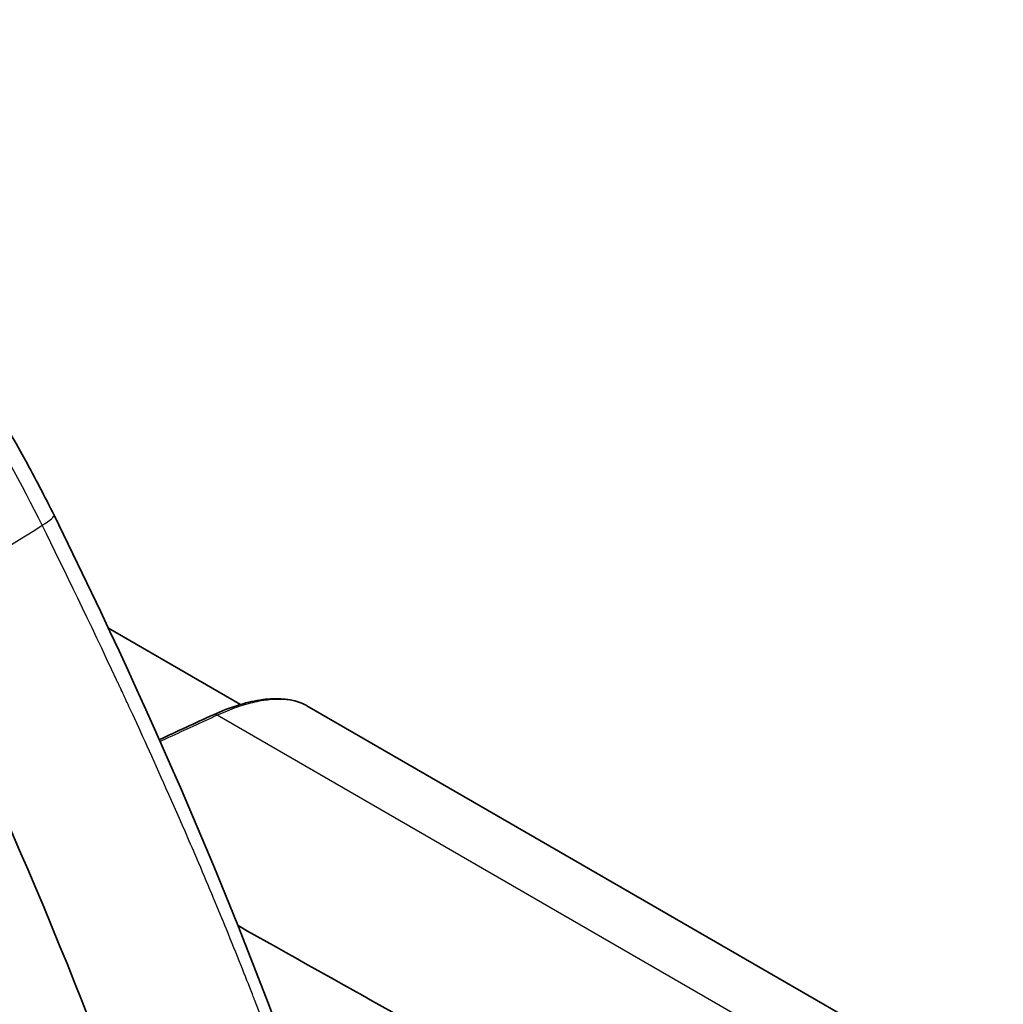
# Model space of a CAD drawing. Units: millimetres. Extents: x 43 to 5793, y 24 to 1850.
# Drawn here: x 999 to 1039, y 510 to 550 of the extents above; entities that cross this region are included whole.
import ezdxf

# ---------------------------------------------------------------- set-up
doc = ezdxf.new("R2010")
doc.units = ezdxf.units.MM
doc.header["$LTSCALE"] = 3
doc.layers.add('Visible (ISO)', color=7, linetype='Continuous', lineweight=35)
doc.layers.add('Visible Narrow (ISO)', color=7, linetype='Continuous', lineweight=25)

msp = doc.modelspace()

# ---------------------------------------------------------------- linework, layer by layer
at = {"layer": 'Visible (ISO)'}
for p, q in [((1007.808, 522.417), (1002.416, 525.53)), ((1007.885, 522.373), (1007.885, 522.373)), ((1010.513, 522.363), (1038.933, 505.954))]:
    msp.add_line(p, q, dxfattribs=at)
for centre, major_axis, ratio, start_param, end_param in [((921.976, 501.359), (65.083, -113.261), 0.578311, 1.253546, 1.461196), ((1006.837, 521.697), (-0.135, 0.298), 0.612128, 0.000003, 0.006306), ((4375.856, 2173.2), (4844.034, -351.638), 0.524834, 3.982306, 3.989495)]:
    msp.add_ellipse(centre, major_axis=major_axis, ratio=ratio, start_param=start_param, end_param=end_param, dxfattribs=at)
for points, knots in [([(983.671, 550.258), (986.578, 548.126), (989.439, 545.465), (994.641, 539.446), (997.043, 535.995), (999.431, 531.649), (999.824, 530.895), (1000.199, 530.135)], [0, 0, 0, 0, 1.426221, 1.426221, 2.865057, 2.865057, 3.162697, 3.162697, 3.162697, 3.162697]), ([(1006.702, 521.994), (1007.371, 522.297), (1008.008, 522.504), (1009.194, 522.691), (1009.746, 522.664), (1010.293, 522.474), (1010.39, 522.431), (1010.481, 522.381)], [0, 0, 0, 0, 0.3206664, 0.3206664, 0.6605306, 0.6605306, 0.7397448, 0.7397448, 0.7397448, 0.7397448])]:
    msp.add_open_spline(points, degree=3, knots=knots, dxfattribs=at)
for points in [[(1000.199, 530.135), (1004.336, 521.742), (1008.058, 513.154), (1010.964, 504.564)], [(1004.498, 520.982), (1005.232, 521.319), (1005.96, 521.658), (1006.701, 521.994)]]:
    msp.add_open_spline(points, degree=3, dxfattribs=at)
at = {"layer": 'Visible Narrow (ISO)'}
msp.add_line((1037.16, 504.478), (1006.857, 521.974), dxfattribs=at)
for centre, major_axis, ratio, start_param, end_param in [((997.721, 528.913), (2.478, 1.222), 0.089235, 5.602679, 6.283185), ((972.208, 518.549), (34.173, 16.846), 0.089235, 5.366794, 5.602679), ((1006.837, 521.697), (-0.135, 0.298), 0.612128, 5.557418, 6.283189)]:
    msp.add_ellipse(centre, major_axis=major_axis, ratio=ratio, start_param=start_param, end_param=end_param, dxfattribs=at)
for points, knots in [([(999.716, 529.724), (998.907, 531.364), (997.933, 533.135), (996.758, 534.992), (996.675, 535.125), (996.59, 535.258), (996.504, 535.391), (996.461, 535.458), (996.418, 535.525), (996.374, 535.592), (996.352, 535.625), (996.331, 535.659), (996.309, 535.692), (996.288, 535.724), (996.268, 535.755), (996.247, 535.786), (996.235, 535.805), (996.23, 535.812), (996.223, 535.823), (995.429, 537.033), (994.219, 538.795), (992.465, 540.933), (992.347, 541.076), (992.225, 541.223), (992.103, 541.369), (990.395, 543.409), (988.961, 544.86), (987.913, 545.87), (987.838, 545.942), (987.765, 546.012), (987.694, 546.08), (987.659, 546.114), (987.624, 546.147), (987.59, 546.18), (987.572, 546.196), (987.555, 546.212), (987.538, 546.228), (987.53, 546.237), (987.521, 546.245), (987.513, 546.253), (987.505, 546.259), (987.498, 546.266), (987.491, 546.273), (987.481, 546.282), (987.462, 546.301), (987.446, 546.315), (985.675, 547.985), (984.046, 549.302), (982.615, 550.351)], [0, 0, 0, 0, 0.21875, 0.21875, 0.21875, 0.234375, 0.234375, 0.234375, 0.242187, 0.242187, 0.242187, 0.246094, 0.246094, 0.246094, 0.249756, 0.249756, 0.249756, 0.251945, 0.251945, 0.251945, 0.484375, 0.484375, 0.484375, 0.5, 0.5, 0.5, 0.71875, 0.71875, 0.71875, 0.734375, 0.734375, 0.734375, 0.742187, 0.742187, 0.742187, 0.746094, 0.746094, 0.746094, 0.748047, 0.748047, 0.748047, 0.749756, 0.749756, 0.749756, 0.751929, 0.751929, 0.751929, 1, 1, 1, 1]), ([(1010.661, 504.096), (1010.03, 505.961), (1009.281, 508.042), (1008.39, 510.337), (1008.376, 510.374), (1008.361, 510.411), (1008.347, 510.448), (1008.333, 510.483), (1008.32, 510.518), (1008.306, 510.552), (1008.298, 510.573), (1008.295, 510.58), (1008.29, 510.593), (1008.013, 511.305), (1007.663, 512.188), (1007.232, 513.241), (1006.903, 514.044), (1006.528, 514.945), (1006.102, 515.944), (1005.959, 516.277), (1005.812, 516.62), (1005.658, 516.976), (1005.041, 518.4), (1004.485, 519.643), (1004.001, 520.707), (1003.76, 521.238), (1003.536, 521.725), (1003.332, 522.167), (1003.23, 522.388), (1003.132, 522.598), (1003.04, 522.797), (1002.994, 522.896), (1002.949, 522.993), (1002.905, 523.087), (1002.883, 523.134), (1002.861, 523.18), (1002.84, 523.225), (1002.829, 523.248), (1002.819, 523.271), (1002.808, 523.293), (1002.803, 523.304), (1002.798, 523.315), (1002.793, 523.327), (1002.788, 523.336), (1002.784, 523.346), (1002.779, 523.356), (1002.773, 523.368), (1002.761, 523.394), (1002.752, 523.414), (1001.658, 525.753), (1000.637, 527.855), (999.716, 529.724)], [0, 0, 0, 0, 0.242188, 0.242188, 0.242188, 0.246094, 0.246094, 0.246094, 0.249756, 0.249756, 0.249756, 0.251933, 0.251933, 0.251933, 0.375, 0.375, 0.375, 0.46875, 0.46875, 0.46875, 0.5, 0.5, 0.5, 0.625, 0.625, 0.625, 0.6875, 0.6875, 0.6875, 0.71875, 0.71875, 0.71875, 0.734375, 0.734375, 0.734375, 0.742188, 0.742188, 0.742188, 0.746094, 0.746094, 0.746094, 0.748047, 0.748047, 0.748047, 0.749756, 0.749756, 0.749756, 0.751919, 0.751919, 0.751919, 1, 1, 1, 1]), ([(1010.513, 522.363), (1010.419, 522.417), (1010.314, 522.464), (1010.044, 522.553), (1009.872, 522.589), (1009.497, 522.626), (1009.294, 522.628), (1008.859, 522.594), (1008.629, 522.559), (1008.151, 522.454), (1007.903, 522.385), (1007.522, 522.25), (1007.394, 522.201), (1007.13, 522.094), (1006.994, 522.036), (1006.857, 521.974)], [0.002986124, 0.002986124, 0.002986124, 0.002986124, 0.00395203, 0.00395203, 0.005269374, 0.005269374, 0.006586717, 0.006586717, 0.00790406, 0.00790406, 0.009221404, 0.009221404, 0.009880076, 0.009880076, 0.010538747, 0.010538747, 0.010538747, 0.010538747]), ([(1006.857, 521.974), (1006.525, 521.823), (1006.196, 521.671), (1005.535, 521.367), (1005.204, 521.216), (1004.76, 521.011), (1004.645, 520.959), (1004.531, 520.906)], [0, 0, 0, 0, 0.001615379, 0.001615379, 0.003230759, 0.003230759, 0.00378944, 0.00378944, 0.00378944, 0.00378944])]:
    msp.add_open_spline(points, degree=3, knots=knots, dxfattribs=at)

doc.saveas('drawing.dxf')
